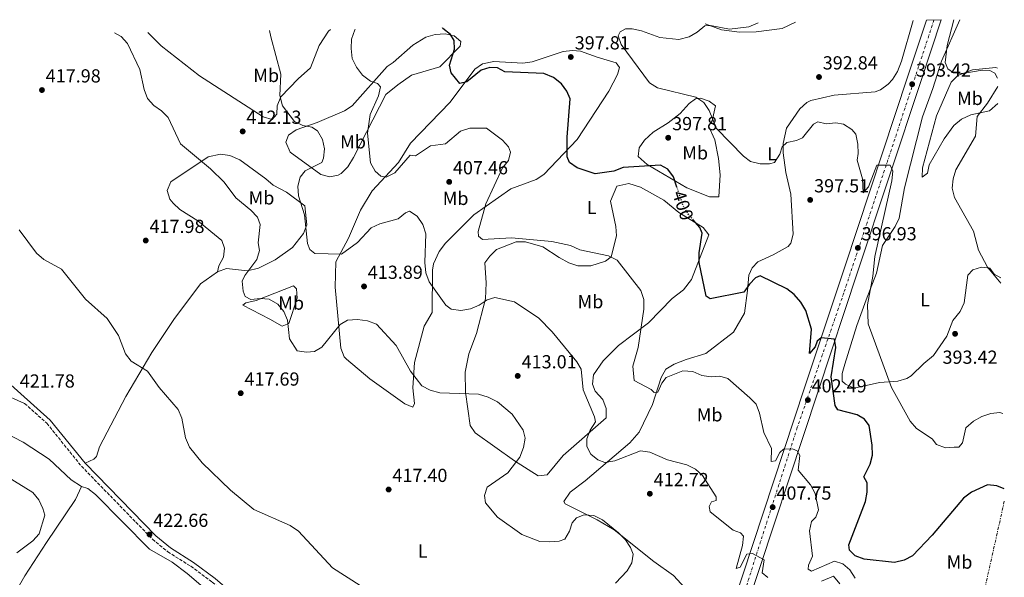
# Model space of a CAD drawing. Units: metres. Extents: x 608165 to 611635, y 4683002 to 4685369.
# Drawn here: x 611081 to 611602, y 4685074 to 4685369 of the extents above; entities that cross this region are included whole.
import ezdxf
from ezdxf.enums import TextEntityAlignment as Align

# ---------------------------------------------------------------- set-up
doc = ezdxf.new("R2010")
doc.units = ezdxf.units.M
doc.header["$MEASUREMENT"] = 0
for name, pattern in [('DGN Style 3', [2.435891, 1.739922, -0.695969]), ('DGN Style 4', [2.785615, 1.391938, -0.695969, 0.00174, -0.695969]), ('DGN Style 5', [1.217945, 0.521977, -0.695969]), ('DGN Style 7', [3.479844, 1.56593, -0.695969, 0.521977, -0.695969])]:
    doc.linetypes.add(name, pattern=pattern)
for name, color, linetype, lineweight in [('Camino', 7, 'DGN Style 3', 0), ('Carretera', 9, 'Continuous', 0), ('Cota de curva de nivel directora', 7, 'Continuous', 0), ('Cota de punto acotado terreno', 7, 'Continuous', 0), ('Curva de nivel directora', 30, 'Continuous', 30), ('Curva de nivel directora no vista', 30, 'DGN Style 5', 30), ('Curva de nivel intermedia', 30, 'Continuous', 0), ('Eje de carretera', 7, 'DGN Style 4', 0), ('Etiqueta de uso rústico', 92, 'Continuous', 0), ('Línea blanca (vial)', 7, 'Continuous', 13), ('Línea de cambio de uso (parcela vista)', 92, 'Continuous', 0), ('Línea eléctrica', 6, 'DGN Style 7', 0), ('Margen derecho', 7, 'Continuous', 0), ('Punto acotado terreno (símbolo)', 7, 'Continuous', 0)]:
    doc.layers.add(name, color=color, linetype=linetype, lineweight=lineweight)
doc.styles.add('Style-Arial', font='arial.ttf')

# ---------------------------------------------------------------- blocks, each defined once
blk = doc.blocks.new('5PATER')
at = {"layer": 'Punto acotado terreno (símbolo)', "linetype": 'Continuous', "lineweight": 0}
h = blk.add_hatch(color=51, dxfattribs=at)
edge = h.paths.add_edge_path()
edge.add_ellipse((0, 0), major_axis=(-0.11, -0.111), ratio=0.999422, start_angle=0, end_angle=360)

msp = doc.modelspace()

# ---------------------------------------------------------------- linework, layer by layer
at = {"layer": 'Camino', "color": 7, "linetype": 'DGN Style 3', "lineweight": 0}
msp.add_polyline3d([(611083.42, 4685165.65, 421.78), (611095.2, 4685155.13, 421.89), (611113.55, 4685132.35, 422.04), (611151.18, 4685093.69, 422.04), (611159.28, 4685087.03, 422.19), (611171.44, 4685079.38, 422.19), (611182.83, 4685071, 422.19), (611192.75, 4685062.51, 422.04), (611217.46, 4685035.16, 421.59), (611237.53, 4685018.99, 420.84), (611279.38, 4684993.62, 419.94), (611307.39, 4684978.31, 418.74), (611329.57, 4684969.09, 418.14), (611337.62, 4684964.45, 417.84), (611365.65, 4684944.41, 416.8), (611392.05, 4684929.38, 416.5), (611403.13, 4684920.27, 416.63)], dxfattribs=at)
at = {"layer": 'Carretera', "color": 9, "linetype": 'Continuous', "lineweight": 0}
msp.add_polyline3d([(611458.22, 4685057.64, 412.14), (611496.75, 4685174.51, 401.9), (611517.94, 4685238.07, 397.47), (611551.41, 4685339.09, 392.87), (611561.26, 4685368.72, 392.41), (611569.07, 4685368.84, 392.38), (611558.4, 4685336.77, 392.87), (611524.93, 4685235.74, 397.47), (611503.74, 4685172.19, 401.9), (611465.21, 4685055.32, 412.14)], dxfattribs=at)
at = {"layer": 'Curva de nivel directora', "color": 30, "linetype": 'Continuous', "lineweight": 30, "elevation": 400, "flags": 128}
for points in [[(611429.02, 4685280.25), (611427.21, 4685285.75), (611424.12, 4685289.76), (611420.22, 4685291.84), (611400.55, 4685290.62), (611395.66, 4685288.68), (611385.75, 4685287.39), (611376.23, 4685290.48), (611372.07, 4685293.25), (611370.88, 4685296.35), (611370.79, 4685306.74), (611372.43, 4685327.08), (611370.73, 4685331.07), (611367.77, 4685335.09), (611363.7, 4685338.32), (611358.5, 4685340.43), (611337.79, 4685341.3), (611333.94, 4685343.51), (611329.84, 4685343.72), (611325.21, 4685342.27), (611317.66, 4685335.99), (611314.04, 4685335.17), (611309.48, 4685340.89), (611308.47, 4685344.95), (611311.19, 4685353.38), (611311.05, 4685357.99), (611309.05, 4685361.1), (611304.96, 4685364.32), (611304.81, 4685364.71)], [(611602.34, 4685120.4), (611598.53, 4685122.04), (611593.54, 4685122.49), (611585.09, 4685118.67), (611580.79, 4685115.5), (611564.16, 4685095.78), (611553.74, 4685084.98), (611549.3, 4685082.67), (611544.25, 4685081.42), (611528.2, 4685083.11), (611523.4, 4685084.95), (611520.49, 4685087.9), (611520.06, 4685090.71), (611528.84, 4685113.67), (611529.82, 4685118.62), (611529.79, 4685123.62), (611528.09, 4685126.84), (611531.37, 4685133.48), (611532.64, 4685138.32), (611532.48, 4685143.53), (611530.76, 4685153.98), (611528.36, 4685157.29), (611524.51, 4685159.68), (611514.33, 4685162.24), (611512.87, 4685164.56), (611510.65, 4685179.84), (611513.18, 4685195.32), (611512.45, 4685199.63), (611505.45, 4685200.34), (611503.3, 4685198.74), (611502.22, 4685195.63), (611499.17, 4685192.1), (611500.37, 4685205.08), (611497.26, 4685214.84), (611494.58, 4685219.29), (611491.19, 4685223.44), (611487.18, 4685226.42), (611473.13, 4685233.22), (611470.7, 4685232.22), (611467.4, 4685228.9), (611464.51, 4685224.61), (611446.69, 4685221.02), (611444.46, 4685222.51), (611440.71, 4685240.39), (611440.76, 4685245.39), (611442.44, 4685255.89), (611441.07, 4685258.91), (611437.68, 4685262.9)]]:
    msp.add_lwpolyline(points, dxfattribs=at)
at = {"layer": 'Curva de nivel directora no vista', "color": 30, "linetype": 'DGN Style 5', "lineweight": 30, "elevation": 400, "flags": 128}
msp.add_lwpolyline([(611437.68, 4685262.9), (611434.58, 4685266.54), (611432.09, 4685270.95), (611429.02, 4685280.25)], dxfattribs=at)
at = {"layer": 'Curva de nivel intermedia', "color": 30, "linetype": 'Continuous', "lineweight": 0, "flags": 128}
for points, elevation in [([(611601.7, 4685160.33), (611600.07, 4685160.79), (611595.3, 4685160.34), (611590.57, 4685158.7), (611586.19, 4685156.24), (611581.98, 4685152.69), (611580.37, 4685144.71), (611578.3, 4685142.51), (611575.9, 4685142.46), (611571.24, 4685142.08), (611566.6, 4685143.94), (611564.23, 4685146.87), (611555.9, 4685152.45), (611552.5, 4685156.25), (611542.62, 4685174.18), (611530.33, 4685207.87), (611529.98, 4685217.98), (611532.82, 4685233.16), (611533.86, 4685243.56), (611542.82, 4685283.63), (611543.4, 4685288.77), (611542.01, 4685291.95), (611534.93, 4685291.87), (611530.43, 4685280.35), (611527.65, 4685277.3), (611527.39, 4685284.67), (611524.42, 4685294.62), (611525.08, 4685298.08), (611524.9, 4685303.07), (611523.85, 4685308.35), (611521.61, 4685310.83), (611517.25, 4685313.72), (611513.11, 4685314.31), (611508.08, 4685313.75), (611503.65, 4685314.93), (611501.31, 4685313.7), (611495.55, 4685306.37), (611492.3, 4685304.97), (611487.16, 4685304.01), (611484.84, 4685301.7), (611483.53, 4685297.8), (611480.72, 4685293.37), (611478.02, 4685292.64), (611473.02, 4685292.66), (611468, 4685293.86), (611464.23, 4685296.62), (611450.03, 4685311.31), (611446.15, 4685320.96), (611443.21, 4685325.06), (611439.01, 4685327.89), (611418.66, 4685332.84), (611414.54, 4685335.59), (611399.4, 4685355.84), (611397.79, 4685360.45), (611398.9, 4685362.56), (611401.68, 4685364.07), (611405.29, 4685364.11), (611410.2, 4685363.18), (611419.9, 4685359.6), (611430.07, 4685358.44), (611435.43, 4685359.88), (611439.81, 4685362.39), (611443.72, 4685365.7), (611446.85, 4685365.93), (611456.81, 4685363.97), (611467.02, 4685365.27), (611471.69, 4685367.11), (611472, 4685367.32)], 395), ([(611575.71, 4685368.95), (611572.22, 4685355.32), (611571.15, 4685346.3), (611572.58, 4685342.96), (611575.48, 4685340.9), (611580.47, 4685340.56), (611590.71, 4685342.32), (611594.84, 4685342.09), (611597.48, 4685340.71), (611598.88, 4685338.07)], 390), ([(611328.4, 4685121.27), (611339.48, 4685128.81), (611345.74, 4685137.24), (611347.75, 4685142.34), (611348.63, 4685147.27), (611347.55, 4685151.56), (611341.72, 4685160), (611333.91, 4685166.47), (611329.06, 4685169.01), (611323.9, 4685170.58), (611303.34, 4685171.35), (611298.36, 4685172.72), (611293.91, 4685175.01), (611287.92, 4685182.82), (611280.26, 4685196.44), (611269.78, 4685207.59), (611265.12, 4685209.42), (611259.86, 4685210.19), (611254.4, 4685209.71), (611250.6, 4685207.57), (611240.93, 4685195.39), (611236.99, 4685193.15), (611232.79, 4685192.75), (611227.86, 4685193.57), (611223.73, 4685199.97), (611222.74, 4685209.79), (611220.74, 4685214.44), (611217.54, 4685218.26), (611212.96, 4685220.85), (611208.37, 4685221.32), (611203.34, 4685220.76), (611200.33, 4685222.39), (611199.21, 4685225.21), (611198.63, 4685230.39), (611200.1, 4685233.46), (611206.44, 4685241.93), (611207.86, 4685246.73), (611207.2, 4685250.71), (611208.26, 4685260.41), (611206.72, 4685264.29), (611203.35, 4685268.12), (611195.28, 4685274.53), (611189.12, 4685282.83), (611181.9, 4685289.9), (611165.96, 4685303.29), (611159.53, 4685317.14), (611155.95, 4685320.64), (611151.83, 4685323.47), (611148.53, 4685327.31), (611146.69, 4685331.96), (611144.5, 4685342.56), (611137.97, 4685356.37), (611134.49, 4685360.12), (611131.13, 4685361.99)], 415), ([(611296.04, 4685234.82), (611295.42, 4685240.28), (611295.95, 4685255.52), (611294.39, 4685260.49), (611291.33, 4685264.84), (611287.3, 4685267.52), (611285.14, 4685266.7), (611281.38, 4685263.4), (611271.55, 4685260.75), (611267.01, 4685258.63), (611259.8, 4685250.98), (611251.31, 4685244.84), (611237.26, 4685245.17), (611234.52, 4685247.21), (611233.22, 4685250.32), (611231.69, 4685265.59), (611228.52, 4685275.62), (611228.25, 4685280.72), (611229.37, 4685285.58), (611232, 4685288.94), (611240.96, 4685293.35), (611241.81, 4685295.67), (611242.33, 4685300.65), (611241.24, 4685305.55), (611238.56, 4685310.14), (611235.53, 4685312), (611230.9, 4685312.86), (611226.42, 4685315.07), (611220.02, 4685323.35), (611218.71, 4685328.84), (611219.15, 4685340.13), (611213.87, 4685359.83), (611213.2, 4685363.27)], 410), ([(611256.97, 4685348.38), (611256.48, 4685353.65), (611256.63, 4685358.65), (611258.32, 4685363.55), (611258.51, 4685363.98)], 405), ([(611523.47, 4685073.08), (611520.65, 4685077.5), (611516.85, 4685080.73), (611512.51, 4685082.02), (611500.31, 4685076.76), (611498.51, 4685077.89), (611498.7, 4685079.98), (611500.86, 4685084.66), (611499.31, 4685098.14), (611500.29, 4685103.16), (611502.6, 4685105.47), (611504, 4685109.3), (611502.24, 4685118.01), (611499.84, 4685122.46), (611493.27, 4685130.35), (611494.2, 4685138), (611492.79, 4685140.63), (611490.23, 4685141.54), (611485.47, 4685141.46), (611483.56, 4685139.66), (611481.14, 4685135.26), (611479.01, 4685134.98), (611479.02, 4685141.77), (611475.01, 4685150.31), (611472.75, 4685160.55), (611470.96, 4685165.22), (611467.64, 4685168.68), (611455.94, 4685178.94), (611451.74, 4685180.14), (611447.16, 4685179.7), (611442.23, 4685180.53), (611437.49, 4685182.6), (611432.22, 4685182.94), (611423.25, 4685179.47), (611421, 4685176.38), (611418.92, 4685171.63), (611416.93, 4685171.52), (611415.31, 4685173.13), (611406.36, 4685177.75), (611405.64, 4685185.43), (611408.45, 4685195.26), (611411.47, 4685215.65), (611411.44, 4685220.73), (611409.89, 4685225.51), (611397.27, 4685241.57), (611392.77, 4685243.94), (611377.53, 4685246.98), (611372.54, 4685249.28), (611362.71, 4685251.52), (611341.41, 4685253.41), (611325.93, 4685252.58), (611323.92, 4685254.25), (611323.76, 4685256.7), (611327.75, 4685271.42), (611336.64, 4685290.45), (611339.72, 4685294.45), (611340.76, 4685298.79), (611339.71, 4685301.69), (611336.59, 4685305.24), (611328.13, 4685311.5), (611319.27, 4685311.48), (611314.35, 4685309.85), (611306.36, 4685303.29), (611298.54, 4685302.15), (611290.43, 4685296.89), (611287.63, 4685297.15), (611279.53, 4685287.92), (611274.88, 4685285.6), (611272.06, 4685286.17), (611269.13, 4685288.65), (611266.61, 4685293.18), (611265.08, 4685308.82), (611266.53, 4685318.76), (611270.94, 4685328.57), (611272.02, 4685333.47), (611270.45, 4685335.14), (611266.7, 4685336.47), (611262.39, 4685339.67), (611259.2, 4685343.9), (611256.97, 4685348.38)], 405), ([(611598.95, 4685333.65), (611593.55, 4685324.83), (611588.11, 4685317.76), (611587.16, 4685307.22), (611576.84, 4685289.42), (611575.32, 4685284.66), (611574.78, 4685279.65), (611576.02, 4685274.8), (611586.18, 4685256.94), (611588.7, 4685246.91), (611593.46, 4685237.81), (611600.6, 4685229.46)], 390), ([(611080.51, 4685257.62), (611089.81, 4685245.28), (611093.63, 4685241.9), (611103.01, 4685236.86), (611115.64, 4685220.87), (611127.24, 4685210.68), (611133.16, 4685201.68), (611136.95, 4685192.03), (611139.94, 4685188.02), (611148.55, 4685182.84), (611154.64, 4685174.12), (611164.86, 4685162.48), (611166.75, 4685157.85), (611168.63, 4685147.48), (611170.76, 4685142.5), (611177.43, 4685134.26), (611192.41, 4685119.77), (611204.79, 4685109.49), (611224.15, 4685101.02), (611228.47, 4685098.03), (611246.5, 4685078.56), (611282.19, 4685055.74)], 420), ([(611477.1, 4685073.39), (611474.16, 4685075.87), (611475.26, 4685082.76), (611468.99, 4685086.23), (611466.04, 4685085.71), (611462.54, 4685078.98), (611460.31, 4685078.14), (611463.82, 4685090.34), (611464.25, 4685095.39), (611462.71, 4685097.01), (611458.87, 4685098.49), (611446.68, 4685108.16), (611446.09, 4685111.03), (611447.39, 4685113.54), (611449.71, 4685114.23), (611449.82, 4685116.24), (611442.63, 4685127.56), (611438.77, 4685130.88), (611434.27, 4685133.05), (611423.97, 4685135.75), (611414.63, 4685139.92), (611409.62, 4685140.46), (611396.19, 4685135.2), (611390.89, 4685134.43), (611387.09, 4685135.7), (611383.48, 4685138.74), (611381.3, 4685142.91), (611381.3, 4685146.84), (611383.08, 4685151.48), (611385.81, 4685155.9), (611385.41, 4685158.48), (611379.36, 4685172.92), (611378.25, 4685183.74), (611375.94, 4685187.67), (611362.99, 4685203.58), (611355.81, 4685210.89), (611343.03, 4685219.51), (611332.49, 4685221.79), (611328.52, 4685220.64), (611324.18, 4685217.75), (611319.62, 4685215.71), (611314.58, 4685214.95), (611309.41, 4685215.6), (611306.55, 4685217.72), (611297.72, 4685230.11), (611296.04, 4685234.82)], 410), ([(611079.39, 4685086.47), (611087.7, 4685092.82), (611091.11, 4685096.62), (611094.15, 4685106.38), (611093.12, 4685109.91), (611090.97, 4685114.63), (611087.81, 4685118.5), (611074.38, 4685126.76)], 420), ([(611396.42, 4685070.45), (611402.57, 4685076.9), (611405.13, 4685081.19), (611405.78, 4685085.84), (611404.45, 4685089.25), (611401.73, 4685093.45), (611398.07, 4685097.02), (611389.6, 4685104.06), (611384.92, 4685106.3), (611379.88, 4685106.65), (611375.79, 4685105.1), (611373.51, 4685102.41), (611372.17, 4685098.05), (611369.57, 4685093.79), (611366.69, 4685092.66), (611361.7, 4685092.31), (611356.37, 4685092.58), (611346.86, 4685096.27), (611334.02, 4685105.42), (611327.53, 4685113), (611327.05, 4685116.91), (611328.4, 4685121.27)], 415), ([(611515.23, 4685070.09), (611511.99, 4685074.09), (611505.67, 4685071.47)], 410)]:
    msp.add_lwpolyline(points, dxfattribs=dict(at, elevation=elevation))
at = {"layer": 'Eje de carretera', "color": 7, "linetype": 'DGN Style 4', "lineweight": 0}
msp.add_polyline3d([(611565.16, 4685368.78, 392.4), (611543.5, 4685302.93, 394.46), (611517.42, 4685224.24, 398.35), (611492.76, 4685152.86, 403.71), (611465.95, 4685069.38, 411.01), (611430.23, 4684964.26, 415.74), (611409.06, 4684900.76, 416.63), (611395.07, 4684857.74, 416.29), (611387.22, 4684830.08, 416.03), (611380.11, 4684796.21, 415.88), (611373.97, 4684758.31, 415.61), (611366.46, 4684695.15, 415.04), (611358.95, 4684622.01, 414.45), (611349.39, 4684527.1, 413.64)], dxfattribs=at)
at = {"layer": 'Línea blanca (vial)', "color": 7, "linetype": 'Continuous', "lineweight": 13}
for points in [[(611569.07, 4685368.84, 392.38), (611558.4, 4685336.77, 392.87), (611524.93, 4685235.74, 397.47), (611503.74, 4685172.19, 401.9), (611465.21, 4685055.32, 412.14), (611443.79, 4684991.36, 415.17), (611417.41, 4684913.59, 416.73), (611400.7, 4684862.79, 416.37), (611393.42, 4684837.54, 416.06), (611382.31, 4684788.73, 415.85), (611375.64, 4684741.11, 415.47), (611346.33, 4684457.36, 413.05), (611337.34, 4684369.16, 413.19), (611332.1, 4684330.04, 413.34), (611327.14, 4684300.6, 414.02), (611313.52, 4684245.27, 415.44), (611270.03, 4684080.73, 420.5), (611256.02, 4684026.99, 421.37)], [(611561.26, 4685368.72, 392.41), (611551.41, 4685339.09, 392.87), (611517.94, 4685238.07, 397.47), (611496.75, 4685174.51, 401.9), (611458.22, 4685057.64, 412.14), (611436.81, 4684993.71, 415.17), (611411.74, 4684919.8, 416.66)]]:
    msp.add_polyline3d(points, dxfattribs=at)
at = {"layer": 'Línea de cambio de uso (parcela vista)', "color": 92, "linetype": 'Continuous', "lineweight": 0}
for points in [[(611554.1, 4685368.61, 391.65), (611548.03, 4685347.08, 391.69), (611545.78, 4685341.55, 391.79), (611543.21, 4685337.31, 391.77), (611540.93, 4685334.83, 391.79), (611536.81, 4685331.75, 392.06), (611533.97, 4685330.85, 392.24), (611512.25, 4685328.92, 392.54), (611499.89, 4685326.18, 392.76), (611497.8, 4685325.12, 392.84), (611494.11, 4685321.74, 393.06), (611487, 4685311.59, 393.89), (611485.24, 4685303.33, 393.74), (611485.35, 4685298.41, 394.62), (611486.73, 4685288.06, 395.09), (611489.32, 4685276.56, 395.39), (611490.64, 4685255.39, 397.33), (611489.35, 4685250.5, 397.2), (611487.97, 4685248.89, 397.18), (611479.96, 4685244.43, 397.93), (611471.88, 4685240.71, 397.63), (611468.89, 4685237.48, 398.38), (611467.06, 4685233.63, 399.13), (611466.38, 4685225.48, 399.28), (611464.81, 4685213.55, 401.23), (611458.92, 4685203.48, 401.71), (611444.3, 4685192.12, 402.57), (611433.96, 4685188.91, 402.42), (611427.59, 4685186.45, 403.17), (611423.07, 4685183.81, 403.47), (611420.67, 4685179.43, 403.75), (611416.08, 4685165.13, 405.57), (611409.06, 4685150.5, 407.06), (611404.1, 4685144.87, 408.26), (611380.37, 4685124.57, 411.1), (611372.5, 4685118.66, 412.6), (611369.16, 4685113.78, 413.05), (611369.79, 4685112.52, 413.2), (611386.77, 4685103.97, 414.46), (611395.67, 4685098.72, 414.57), (611416.85, 4685081.85, 414.4), (611427.12, 4685074.41, 413.8), (611435.32, 4685065.66, 413.35)], [(611443.95, 4685366.89, 394.91), (611452.55, 4685363.68, 394.34), (611462.22, 4685362.42, 393.44), (611471.02, 4685362.54, 393.14), (611484.81, 4685364.25, 392.99), (611491.88, 4685367.64, 392.58)], [(611578.96, 4685369, 389.37), (611569.22, 4685347, 390.13), (611564.49, 4685332.57, 391.57), (611559.13, 4685317.52, 391.94), (611549.58, 4685279.87, 392.84), (611546.74, 4685263.8, 392.54), (611544.62, 4685259.34, 392.77), (611537.86, 4685249.35, 393.44), (611534.69, 4685234.71, 394.31), (611529.28, 4685220.6, 395.54), (611524.37, 4685206.9, 395.69), (611517.92, 4685186.45, 397.63), (611516.6, 4685181.5, 397.84), (611516.59, 4685177.5, 397.93), (611518.22, 4685175.83, 397.93), (611522.83, 4685173.71, 397.78), (611536.29, 4685176.8, 395.32), (611545.97, 4685177.43, 394.64), (611550.76, 4685178.89, 394.24), (611553.03, 4685180.32, 394.04), (611559.74, 4685186.85, 393.74), (611564.84, 4685191.02, 392.84), (611571.97, 4685201.27, 392.55), (611575.15, 4685209.65, 392.39), (611579.09, 4685214.44, 392.09), (611581.19, 4685218.97, 391.95), (611583.1, 4685233.56, 390.89), (611585.76, 4685236.39, 390.3), (611590.38, 4685237.94, 390.15), (611594.85, 4685237.27, 390), (611596.99, 4685234.18, 390), (611600.56, 4685232.16, 389.86)], [(611148.76, 4685362.26, 414.23), (611155.83, 4685355.07, 414.35), (611175.99, 4685339.27, 413.62), (611209.8, 4685317.57, 411.56), (611214.64, 4685316.09, 411.01), (611217, 4685319, 410.66), (611217.3, 4685323.44, 410.51), (611219.24, 4685328.05, 410.19), (611228.4, 4685337.74, 409.16), (611234.81, 4685343.51, 407.66), (611239.49, 4685355.26, 406.73), (611244.36, 4685362.85, 406.54), (611245.47, 4685363.78, 406.45)], [(611245.21, 4685285.76, 408.26), (611240.4, 4685286.95, 409), (611224.11, 4685298.76, 410.36), (611221.76, 4685304.04, 410.81), (611223.23, 4685307.86, 410.51), (611227.37, 4685310.63, 409.86), (611238.37, 4685314.48, 408.11), (611252.83, 4685320.66, 406.92), (611256.95, 4685323.38, 406.34), (611275.51, 4685344.16, 404.07), (611278.6, 4685346.3, 403.62), (611289.16, 4685355.53, 401.52), (611296.02, 4685359.75, 400.93), (611300.92, 4685361.21, 400.28), (611306.14, 4685361.47, 399.73), (611311.01, 4685360.48, 399.88), (611314.6, 4685357.52, 399.88), (611314.12, 4685354.9, 399.88), (611303.44, 4685343.95, 401.08), (611288.44, 4685339.55, 402.27), (611281.23, 4685334.44, 402.57), (611274.74, 4685329.4, 404.07), (611257.59, 4685296.04, 406.81), (611254.61, 4685291.09, 407.21), (611251.17, 4685287.56, 407.64), (611249.54, 4685286.55, 407.81), (611245.21, 4685285.76, 408.26)], [(611289.05, 4685163.71, 416.05), (611284.78, 4685165.43, 415.94), (611266.3, 4685178.74, 415.9), (611253.95, 4685189.03, 415.47), (611252.67, 4685190.28, 415.45), (611251.01, 4685194.98, 415.15), (611247.97, 4685227.28, 411.7), (611248.3, 4685240.66, 409.98), (611254.98, 4685253.3, 408.71), (611261.3, 4685268.08, 407.05), (611267.48, 4685278.25, 406.17), (611281.56, 4685293.34, 403.47), (611287.91, 4685303.51, 402.72), (611308.86, 4685325.31, 401.05), (611321.91, 4685342.81, 399.28), (611326.07, 4685345.55, 398.9), (611332.04, 4685346.78, 398.69), (611347.3, 4685346.02, 398.38), (611352.25, 4685346.63, 398.29), (611368.74, 4685352.14, 397.03), (611373.71, 4685352.64, 396.88), (611377.9, 4685352.3, 396.88), (611386.66, 4685349.12, 396.59), (611396.87, 4685346.07, 396.29), (611398.57, 4685343.67, 395.84), (611397.47, 4685339.89, 396.14), (611392.87, 4685331.04, 396.88), (611376.17, 4685305.43, 399.39), (611358.57, 4685286.89, 401.83), (611354.37, 4685284.26, 402.26), (611340.95, 4685279.3, 403.17), (611321.35, 4685265.64, 406.02), (611306.39, 4685250.66, 407.47), (611303.13, 4685246.17, 408.28), (611300.12, 4685239.63, 408.9), (611299.6, 4685236.35, 409.16), (611299.33, 4685213.79, 411.29), (611295.16, 4685206.54, 412.75), (611290.05, 4685187.31, 414.55), (611289.15, 4685174, 415.45), (611289.96, 4685165.64, 415.3), (611289.05, 4685163.71, 416.05)], [(611599.09, 4685324.53, 389.52), (611594.52, 4685320.62, 389.69), (611584.73, 4685318.54, 390.59), (611579.82, 4685316.23, 390.74), (611575.74, 4685312.89, 390.89), (611570.55, 4685305.78, 391.49), (611562.7, 4685292.16, 391.79), (611561.67, 4685287.65, 391.79), (611558.94, 4685285.55, 391.94), (611559.16, 4685290.53, 392.07), (611566.48, 4685318.11, 391.72), (611574.23, 4685335.88, 390.45), (611577.74, 4685339.42, 389.86), (611585.57, 4685342.43, 389.39), (611597.94, 4685343.61, 388.97), (611598.79, 4685343.31, 388.97)], [(611451.27, 4685275.05, 397.63), (611446.34, 4685275.21, 398.49), (611434.31, 4685279.95, 399.43), (611413.24, 4685292.28, 399.28), (611408.41, 4685296.59, 398.83), (611409.08, 4685301.06, 398.23), (611411.77, 4685305.24, 397.74), (611416.38, 4685309.45, 397.25), (611424.32, 4685314.29, 396.28), (611430.8, 4685319.33, 396.13), (611435.43, 4685324.55, 395.24), (611438.86, 4685327.09, 394.79), (611441.41, 4685327.34, 394.64), (611446.13, 4685325.82, 394.61), (611449.5, 4685323.36, 394.79), (611447.7, 4685315.47, 395.39), (611445.77, 4685312.71, 395.54), (611449.06, 4685305.32, 395.98), (611451.08, 4685295.37, 396.85), (611451.96, 4685286.87, 397.03), (611451.27, 4685275.05, 397.63)], [(611185.66, 4685235.35, 416.03), (611186.28, 4685238.53, 416.2), (611188.77, 4685243.17, 416.34), (611189.4, 4685248.01, 416.64), (611187.92, 4685251.91, 416.94), (611175.24, 4685262.41, 417.08), (611165.74, 4685268.47, 417.54), (611162.08, 4685271.75, 417.53), (611160.44, 4685273.83, 417.39), (611158.89, 4685278.45, 416.94), (611160.88, 4685283, 416.54), (611180.65, 4685296.36, 414.25), (611187.12, 4685297.73, 413.2), (611192.06, 4685297.04, 412.92), (611197.37, 4685294.79, 412.91), (611211.17, 4685284.65, 412.15), (611215.16, 4685281.37, 411.55), (611222.13, 4685277.64, 410.81), (611231.9, 4685270.41, 410.09), (611233, 4685260.34, 410.06), (611231.09, 4685255.79, 410.27), (611225.37, 4685248.21, 411.41), (611216.08, 4685241.8, 412.15), (611207.41, 4685237.25, 414.06), (611201.59, 4685235.98, 414.85), (611190.46, 4685237.1, 415.6), (611185.66, 4685235.35, 416.03)], [(611355.5, 4685127.29, 413.5), (611342.98, 4685135.25, 415.15), (611322.07, 4685150.1, 415.45), (611319.49, 4685153.89, 415.15), (611317.03, 4685171.64, 414.55), (611316.73, 4685182.26, 413.5), (611318.75, 4685191.97, 412.24), (611322.82, 4685202.69, 411.25), (611327.63, 4685221.15, 409.46), (611327.91, 4685229.62, 408.71), (611327.24, 4685240.21, 406.76), (611329.83, 4685243.76, 406.16), (611333.44, 4685247.21, 405.74), (611343.78, 4685251.36, 405.12), (611348.71, 4685251.21, 405.08), (611357.9, 4685248.71, 405.58), (611366.64, 4685242.94, 406.16), (611371.68, 4685240.13, 405.87), (611376.46, 4685238.53, 405.53), (611383.42, 4685238.58, 405.31), (611391.25, 4685241.01, 405.14), (611394.13, 4685243.42, 404.97), (611397.01, 4685254.39, 403.84), (611396.61, 4685259.45, 403.47), (611393.84, 4685272.77, 401.52), (611397.1, 4685280.79, 400.63), (611403.58, 4685282.16, 401.07), (611409.64, 4685280.18, 400.78), (611422.07, 4685273.31, 400.63), (611430.05, 4685266.75, 400.48), (611442.94, 4685258.82, 399.13), (611445.88, 4685255.07, 399.13), (611436.8, 4685231.41, 400.93), (611432.56, 4685225.86, 401.67), (611426.4, 4685221.22, 402.72), (611413.87, 4685208.33, 404.04), (611397.97, 4685196.42, 406.46), (611389.95, 4685188.29, 408.41), (611384.81, 4685180.82, 408.71), (611384.31, 4685175.8, 408.89), (611385.66, 4685172.09, 408.86), (611389.76, 4685167.71, 408.41), (611391.59, 4685163.06, 407.99), (611391.44, 4685157.96, 408.56), (611368.77, 4685138.13, 411.85), (611360.23, 4685127.75, 412.6), (611355.5, 4685127.29, 413.5)], [(611185.66, 4685235.35, 416.2), (611176.63, 4685229.1, 416.68), (611162.44, 4685210.19, 418.03), (611150.89, 4685192.68, 419.04), (611137.01, 4685169.29, 420.09), (611123.09, 4685142.6, 421.73), (611121.5, 4685137.55, 422.26), (611120.05, 4685136.06, 422.33), (611115.42, 4685134.01, 422.18)], [(611219.88, 4685206.55, 415.3), (611213.27, 4685210.31, 415.75), (611198.96, 4685217.73, 415.6), (611200.67, 4685219, 414.7), (611206.05, 4685220.26, 414.25), (611225.86, 4685228.06, 412.3), (611227.49, 4685226.38, 412.9), (611227.8, 4685221.39, 413.56), (611223.41, 4685207.99, 414.55), (611219.88, 4685206.55, 415.3)], [(611024.51, 4685175.24, 419.38), (611082.71, 4685145.12, 420.96), (611096.38, 4685136.13, 421.3), (611108.1, 4685125.15, 421.6), (611113.58, 4685121.65, 421.6)], [(611113.58, 4685121.65, 421.6), (611110.32, 4685114.68, 421.48), (611094.96, 4685092.05, 420.32), (611083.58, 4685074.33, 420.67), (611074.09, 4685057.74, 421), (611070.15, 4685052.88, 421)], [(611113.58, 4685121.65, 421.6), (611116.99, 4685120.51, 421.75), (611120.96, 4685117.45, 421.75), (611149.5, 4685088.43, 422.2), (611161.55, 4685081.52, 422.5), (611169.6, 4685075.59, 422.41), (611208.33, 4685042.38, 421.6), (611220.28, 4685029.92, 421.31), (611232.05, 4685020.49, 420.94), (611270.84, 4684996.32, 419.65), (611295.56, 4684981.96, 419.21), (611331.49, 4684965.51, 417.71), (611366.13, 4684941.71, 416.06), (611397.79, 4684922.03, 416.06), (611398.22, 4684917.66, 416.06), (611397.66, 4684912.69, 416.06), (611395.82, 4684904.58, 415.76), (611389.24, 4684885.81, 415.06), (611380.71, 4684863, 415.62), (611377.4, 4684856.15, 415.91), (611369.77, 4684844.02, 417.11), (611365.76, 4684839.96, 417.86), (611360.95, 4684836.55, 418.31)]]:
    msp.add_polyline3d(points, dxfattribs=at)
at = {"layer": 'Línea eléctrica', "color": 6, "linetype": 'DGN Style 7', "lineweight": 0}
msp.add_polyline3d([(611602.44, 4685113.83, 400.05), (611574.8, 4684990.06, 411.78), (611534.03, 4684888.4, 416.2), (611492.93, 4684744.86, 415.65), (611456.45, 4684614.25, 412.8), (611418.79, 4684480.58, 412.3), (611380.55, 4684345.4, 413.47), (611355.38, 4684257.02, 413.76), (611401.03, 4684171.71, 415.42), (611404.31, 4684165.57, 415.54), (611400.77, 4684073.59, 423.52), (611382.49, 4683952.3, 417.83)], dxfattribs=at)
at = {"layer": 'Margen derecho', "color": 7, "linetype": 'Continuous', "lineweight": 0}
for points in [[(611083.42, 4685165.65, 421.78), (611058.16, 4685176.93, 421.59), (611045.73, 4685183.46, 421.44), (611021.64, 4685196.56, 420.84), (611011.03, 4685203.28, 420.99), (610983.47, 4685221.58, 420.69), (610951.69, 4685249.39, 420.24)], [(611064.02, 4685186.34, 422.04), (611097.02, 4685156.86, 421.89), (611115.42, 4685134.01, 422.04), (611152.87, 4685095.53, 422.04), (611160.74, 4685089.06, 422.19), (611172.84, 4685081.44, 422.19), (611184.39, 4685072.96, 422.19), (611194.5, 4685064.31, 422.04), (611219.18, 4685036.98, 421.59), (611238.97, 4685021.04, 420.84), (611280.63, 4684995.79, 419.94), (611308.47, 4684980.56, 418.74), (611330.68, 4684971.34, 418.14), (611338.98, 4684966.55, 417.84), (611367, 4684946.52, 416.8), (611393.47, 4684931.44, 416.5), (611406.85, 4684920.44, 416.5), (611411.74, 4684919.8, 416.65)]]:
    msp.add_polyline3d(points, dxfattribs=at)

# ---------------------------------------------------------------- block references
at = {"layer": 'Punto acotado terreno (símbolo)', "color": 7, "linetype": 'Continuous', "lineweight": 0, "xscale": 10, "yscale": 10, "zscale": 10}
for p in [(611372.77, 4685349.23, 397.81), (611504.26, 4685338.63, 392.84), (611092.62, 4685331.72, 417.98), (611553.61, 4685334.81, 393.42), (611198.95, 4685309.81, 412.13), (611424.38, 4685306.44, 397.81), (611308.37, 4685283.05, 407.46), (611499.59, 4685273.49, 397.51), (611147.59, 4685251.98, 417.98), (611524.87, 4685248.07, 396.93), (611263.24, 4685227.67, 413.89), (611576.35, 4685202.57, 393.42), (611344.65, 4685180.23, 413.01), (611197.91, 4685171.09, 417.69), (611498.37, 4685167.48, 402.48), (611276.27, 4685120.04, 417.4), (611414.65, 4685117.81, 412.72), (611479.72, 4685110.68, 407.75), (611149.6, 4685096.23, 422.66)]:
    msp.add_blockref('5PATER', p, dxfattribs=at)

# ---------------------------------------------------------------- texts
at = {"layer": 'Cota de curva de nivel directora', "color": 7, "linetype": 'Continuous', "lineweight": 0, "style": 'Style-Arial'}
msp.add_text('400', height=7, rotation=288.2791, dxfattribs=at).set_placement((611432.2, 4685270.62, 400), align=Align.MIDDLE_CENTER)
at = {"layer": 'Cota de punto acotado terreno', "color": 7, "linetype": 'Continuous', "lineweight": 0, "style": 'Style-Arial'}
for s, p in [('397.81', (611374.85, 4685353.23, 397.81)), ('392.84', (611506.25, 4685342.63, 392.84)), ('393.42', (611555.66, 4685338.81, 393.42)), ('417.98', (611094.6, 4685335.72, 417.98)), ('412.13', (611200.93, 4685313.81, 412.13)), ('397.81', (611426.46, 4685310.44, 397.81)), ('407.46', (611310.35, 4685287.05, 407.46)), ('397.51', (611501.67, 4685277.49, 397.51)), ('417.98', (611149.58, 4685255.98, 417.98)), ('396.93', (611526.85, 4685252.07, 396.93)), ('413.89', (611265.23, 4685231.67, 413.89)), ('393.42', (611569.69, 4685186.67, 393.42)), ('413.01', (611346.73, 4685184.23, 413.01)), ('417.69', (611199.89, 4685175.09, 417.69)), ('421.78', (611080.86, 4685174.05, 421.78)), ('402.49', (611500.36, 4685171.48, 402.48)), ('417.40', (611278.26, 4685124.04, 417.4)), ('412.72', (611416.7, 4685121.81, 412.72)), ('407.75', (611481.71, 4685114.68, 407.75)), ('422.66', (611151.58, 4685100.23, 422.66))]:
    msp.add_text(s, height=7, dxfattribs=at).set_placement(p)
at = {"layer": 'Etiqueta de uso rústico', "color": 92, "linetype": 'Continuous', "lineweight": 0, "style": 'Style-Arial'}
for s, p in [('Mb', (611211.41, 4685339.46, 410.87)), ('Mb', (611584.22, 4685327.3, 390.4)), ('Mb', (611257.43, 4685304.28, 407.02)), ('Mb', (611438.67, 4685298.43, 397.83)), ('L', (611479.47, 4685297.9, 394.67)), ('Mb', (611208.91, 4685274.58, 413.67)), ('Mb', (611311.76, 4685274.32, 407.39)), ('L', (611383.82, 4685269.48, 402.28)), ('Mb', (611383.19, 4685219.59, 406.78)), ('L', (611560.44, 4685220.59, 393.13)), ('Mb', (611224.63, 4685218.83, 414.32)), ('Mb', (611446.32, 4685159.64, 407.06)), ('L', (611294.33, 4685087.44, 417.57)), ('Mb', (611578.7, 4685081.6, 402.49))]:
    msp.add_text(s, height=7, dxfattribs=at).set_placement(p, align=Align.MIDDLE_CENTER)

doc.saveas('drawing.dxf')
